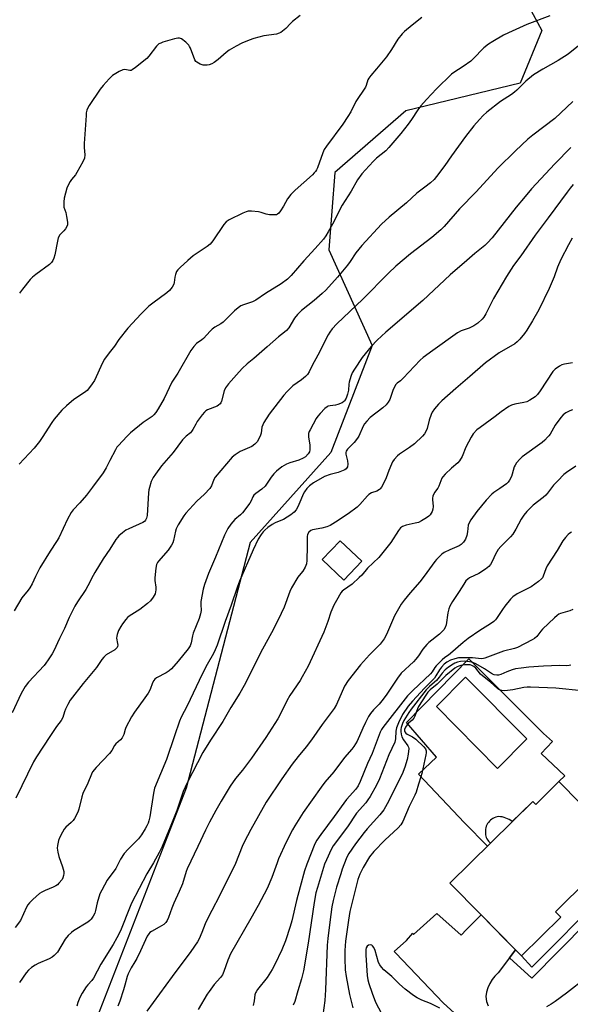
# Model space of a CAD drawing. Units: inches. Extents: x 1261769 to 1267769, y 573450 to 577450.
# Drawn here: x 1262074 to 1262306, y 576139 to 576554 of the extents above; entities that cross this region are included whole.
import ezdxf

# ---------------------------------------------------------------- set-up
doc = ezdxf.new("R2010")
doc.units = ezdxf.units.IN
doc.header["$MEASUREMENT"] = 0
for name, color, linetype in [('BLDG-Footprint', 5, 'Continuous'), ('CULTRL-Pad', 6, 'Continuous'), ('CULTRL-Swimming Pool in Ground', 4, 'Continuous'), ('NTRL-Trees', 3, 'Continuous'), ('TRANS-Driveway', 251, 'Continuous'), ('TRANS-Non Street Sidewalk', 7, 'Continuous'), ('Undefined', 1, 'Continuous')]:
    doc.layers.add(name, color=color, linetype=linetype)

msp = doc.modelspace()

# ---------------------------------------------------------------- linework, layer by layer
at = {"layer": 'BLDG-Footprint'}
for points, elevation in [([(1262218.34, 576325.98), (1262210.81, 576318), (1262201.63, 576326.67), (1262209.15, 576334.65)], 568.66), ([(1262301.54, 576233.07), (1262328.27, 576205.99), (1262300.02, 576178.11), (1262302.29, 576175.81), (1262285.76, 576159.49), (1262283.22, 576162.06), (1262268.66, 576176.82), (1262255.48, 576190.17), (1262290.46, 576224.7), (1262291.74, 576223.4)], 555.59)]:
    msp.add_lwpolyline(points, close=True, dxfattribs=dict(at, elevation=elevation))
at = {"layer": 'CULTRL-Pad'}
for points in [[(1262263.51, 576284.83, 0), (1262294.98, 576253.37, 0), (1262298.84, 576249.99, 0), (1262294.03, 576244.89, 0), (1262303.98, 576235.5, 0), (1262301.54, 576233.07, 0), (1262291.74, 576223.4, 0), (1262290.46, 576224.7, 0), (1262285.52, 576219.82, 0), (1262281.85, 576216.2, 0), (1262281.21, 576216.64, 0), (1262280.53, 576217.04, 0), (1262279.83, 576217.38, 0), (1262279.1, 576217.68, 0), (1262278.36, 576217.93, 0), (1262277.6, 576218.12, 0), (1262276.83, 576218.26, 0), (1262276.06, 576218.35, 0), (1262275.44, 576218.23, 0), (1262274.83, 576218.05, 0), (1262274.24, 576217.81, 0), (1262273.68, 576217.52, 0), (1262273.15, 576217.17, 0), (1262272.65, 576216.77, 0), (1262272.2, 576216.33, 0), (1262271.79, 576215.85, 0), (1262271.43, 576215.33, 0), (1262271.13, 576214.77, 0), (1262270.87, 576214.19, 0), (1262270.68, 576213.59, 0), (1262270.55, 576212.97, 0), (1262270.47, 576212.34, 0), (1262270.46, 576211.71, 0), (1262270.47, 576211.12, 0), (1262270.55, 576210.54, 0), (1262270.68, 576209.97, 0), (1262270.88, 576209.42, 0), (1262271.14, 576208.89, 0), (1262271.45, 576208.39, 0), (1262271.81, 576207.93, 0), (1262272.22, 576207.51, 0), (1262272.67, 576207.14, 0), (1262271.37, 576205.85, 0), (1262261.62, 576215.66, 0), (1262242.27, 576236.23, 0), (1262249.86, 576243.33, 0), (1262237.19, 576258.02, 0)], [(1262288, 576251.04, 0), (1262262.04, 576277.12, 0), (1262249.8, 576264.76, 0), (1262275.63, 576238.56, 0)]]:
    msp.add_polyline3d(points, close=True, dxfattribs=at)
at = {"layer": 'CULTRL-Swimming Pool in Ground'}
msp.add_lwpolyline([(1262288, 576251.04), (1262275.63, 576238.56), (1262249.8, 576264.76), (1262262.04, 576277.12)], close=True, dxfattribs=at)
at = {"layer": 'NTRL-Trees'}
msp.add_lwpolyline([(1262266.91, 576600.6), (1262294.25, 576549.81), (1262285.14, 576527.68), (1262236.96, 576515.96), (1262207.01, 576489.92), (1262204.41, 576457.37), (1262222.64, 576417), (1262205.26, 576371.87), (1262171.2, 576333.92), (1262144.25, 576230.24), (1262093.05, 576098.65), (1262071.37, 575980.13), (1262077.16, 575938.18), (1262218.94, 575861.5), (1262321.9, 575796.3), (1262479.36, 575693.67), (1262509.74, 575667.63), (1262506.85, 575618.44), (1262475.02, 575543.21), (1262472.12, 575449.17), (1262505.94, 575368.38), (1262527.1, 575330.54), (1262538.67, 575239.39)], dxfattribs=at)
at = {"layer": 'TRANS-Driveway'}
msp.add_lwpolyline([(1262284, 576111.2), (1262252.7, 576139.73), (1262232.64, 576160.69), (1262231.99, 576161.37), (1262237.2, 576165.98), (1262239.85, 576169.05), (1262240.13, 576168.56), (1262250.06, 576177.36), (1262260.28, 576168.34), (1262262.55, 576170.64), (1262268.66, 576176.82), (1262278.85, 576166.49), (1262283.22, 576162.06), (1262280.65, 576158.7), (1262275.83, 576152.39), (1262274.47, 576151.03), (1262273.28, 576149.51), (1262272.29, 576147.86), (1262271.51, 576146.1), (1262270.95, 576144.25), (1262270.63, 576142.35), (1262271.01, 576140.35), (1262271.65, 576138.42)], dxfattribs=at)
at = {"layer": 'TRANS-Non Street Sidewalk'}
msp.add_lwpolyline([(1262280.65, 576158.7), (1262283.22, 576162.06), (1262285.76, 576159.49), (1262290.11, 576154.8), (1262320.3, 576185.08), (1262318.16, 576187.3), (1262315.47, 576184.64), (1262311.11, 576189.06), (1262318.22, 576196.07), (1262322.58, 576191.66), (1262320.69, 576189.79), (1262325.03, 576185.45), (1262290.04, 576150.09)], close=True, dxfattribs=at)
at = {"layer": 'Undefined'}
for points, elevation in [([(1262307.12, 576462.26), (1262305.52, 576459.46), (1262302.32, 576453.23), (1262300.89, 576449.98), (1262299.5, 576446.01), (1262297.46, 576441.02), (1262292.97, 576432.06), (1262290.41, 576427.44), (1262287.94, 576423.45), (1262286.94, 576422.02), (1262284.95, 576419.61), (1262283.96, 576418.61), (1262282.86, 576417.76), (1262276.26, 576413.98), (1262270.6, 576409.71), (1262263.91, 576403.89), (1262258.03, 576398.93), (1262252.12, 576393.67), (1262250.66, 576392.24), (1262248.99, 576390.24), (1262248.08, 576388.82), (1262247.56, 576387.84), (1262246.75, 576385.47), (1262245.92, 576381.98), (1262245.37, 576380.7), (1262244.84, 576379.74), (1262243.96, 576378.72), (1262240.51, 576375.53), (1262238.45, 576373.95), (1262234.2, 576371.2), (1262233.35, 576370.42), (1262232.04, 576368.89), (1262231.35, 576367.97), (1262230.8, 576366.95), (1262229.71, 576364.21), (1262228.65, 576361.23), (1262228.17, 576360.16), (1262226.64, 576357.3), (1262226.14, 576356.6), (1262225.77, 576356.24), (1262224.7, 576355.52), (1262222.45, 576354.82), (1262221.26, 576354.17), (1262220.7, 576353.63), (1262217.44, 576349.88), (1262216.38, 576348.84), (1262212.54, 576345.97), (1262207.26, 576342.43), (1262204.93, 576341.1), (1262203.59, 576340.46), (1262201.49, 576339.9), (1262197.55, 576339.22), (1262196.8, 576338.92), (1262196, 576338.26), (1262195.45, 576337.32), (1262195.27, 576336.5), (1262195.29, 576332.39), (1262195.12, 576326.28), (1262194.94, 576324.85), (1262194.43, 576323.53), (1262193.43, 576321.8), (1262191.87, 576320.05), (1262191.34, 576319.35), (1262188.72, 576314.77), (1262188.02, 576313.17), (1262185.56, 576306.61), (1262184.37, 576303.91), (1262181.08, 576297.36), (1262175.52, 576287.38), (1262172.09, 576280.23), (1262168.71, 576273.62), (1262166.9, 576270.4), (1262163.08, 576264.3), (1262159.62, 576258.46), (1262154.53, 576250.52), (1262151.3, 576245.27), (1262144.65, 576232.53), (1262143.01, 576228.84), (1262140.23, 576220.89), (1262137.48, 576213.81), (1262134.06, 576205.64), (1262132.83, 576203.17), (1262130.38, 576198.78), (1262127.58, 576194.1), (1262121.18, 576181.74), (1262120.28, 576179.69), (1262116.82, 576170.84), (1262115.96, 576168.96), (1262115.01, 576167.13), (1262113.38, 576164.32), (1262108.22, 576156.03), (1262105.07, 576150.16), (1262104.35, 576149.16), (1262102.66, 576147.36), (1262101.96, 576146.47), (1262100.32, 576143.78), (1262099.36, 576142.01), (1262098.56, 576139.89), (1262098.1, 576138.26)], 570), ([(1262307.25, 576409.64), (1262303.84, 576409.07), (1262302.74, 576408.79), (1262301.74, 576408.29), (1262299.9, 576406.97), (1262298.88, 576405.98), (1262293.6, 576397.92), (1262292.43, 576396.38), (1262291.43, 576395.4), (1262289.23, 576393.93), (1262287.96, 576393.29), (1262286.72, 576392.95), (1262282.88, 576392.29), (1262281.48, 576391.84), (1262280.44, 576391.33), (1262277.12, 576389.05), (1262274.56, 576387), (1262268.21, 576382.47), (1262266.83, 576381.39), (1262265.35, 576379.79), (1262264.44, 576378.32), (1262262.25, 576374.16), (1262260.62, 576370.23), (1262259.53, 576368.37), (1262258.81, 576367.54), (1262256.2, 576365.29), (1262253.5, 576362.7), (1262252.54, 576361.66), (1262252.09, 576360.98), (1262250.81, 576357.62), (1262250.37, 576356.88), (1262249, 576354.98), (1262248.36, 576353.42), (1262248.16, 576352.6), (1262248.11, 576352.03), (1262248.41, 576349.08), (1262248.37, 576347.98), (1262248.09, 576346.96), (1262247.18, 576345.62), (1262246.61, 576345.04), (1262245.69, 576344.37), (1262243.48, 576343.05), (1262242.21, 576342.4), (1262240.89, 576342), (1262237.01, 576341.29), (1262235.54, 576340.67), (1262234.67, 576340.06), (1262233.75, 576338.96), (1262230.62, 576333.97), (1262225.52, 576327.56), (1262220.8, 576323.04), (1262218.29, 576320.11), (1262217.26, 576319.08), (1262214.21, 576316.36), (1262210.56, 576313.81), (1262210.02, 576313.32), (1262209.53, 576312.71), (1262207.59, 576309.51), (1262206.58, 576307.42), (1262205.31, 576304.49), (1262204.06, 576300.61), (1262202.26, 576296.07), (1262195.69, 576281.79), (1262193.22, 576277.19), (1262192.31, 576275.73), (1262187.92, 576269.34), (1262186.73, 576267.1), (1262184.89, 576263.31), (1262182.83, 576259.48), (1262177.83, 576251.69), (1262171.73, 576242.88), (1262167.92, 576237.88), (1262165.08, 576234.42), (1262162.72, 576231.15), (1262158.94, 576224.81), (1262156.69, 576220.83), (1262154.08, 576215.98), (1262152.37, 576212.63), (1262149.18, 576205.73), (1262144.64, 576196.2), (1262144.24, 576195.12), (1262142.69, 576189.93), (1262141.32, 576186.75), (1262139, 576181.77), (1262138.17, 576179.67), (1262136.76, 576175.68), (1262136.2, 576174.47), (1262135.6, 576173.55), (1262134.78, 576172.81), (1262132.85, 576171.62), (1262129.6, 576169.83), (1262128.91, 576169.36), (1262128.4, 576168.86), (1262127.79, 576167.9), (1262124.92, 576161.66), (1262123.37, 576158.49), (1262122.55, 576156.99), (1262120.98, 576154.51), (1262119.67, 576151.95), (1262119.29, 576150.86), (1262118.33, 576147.23), (1262117.73, 576145.24), (1262116.2, 576140.47), (1262115.39, 576138.34)], 568), ([(1262307.22, 576389.81), (1262306.16, 576389.43), (1262304.4, 576388.55), (1262303.27, 576387.75), (1262302.33, 576386.65), (1262299.89, 576383.34), (1262297.81, 576379.59), (1262297.32, 576378.91), (1262296.75, 576378.27), (1262295.5, 576377.09), (1262294.39, 576376.16), (1262286.04, 576370.03), (1262284.98, 576369.03), (1262283.65, 576367.51), (1262282.98, 576366.59), (1262282.63, 576365.83), (1262281.84, 576362.76), (1262281.45, 576361.7), (1262280.67, 576360.21), (1262280.04, 576359.3), (1262279.42, 576358.7), (1262278.03, 576357.64), (1262276.6, 576356.62), (1262274.07, 576355.02), (1262273.18, 576354.29), (1262270.87, 576351.81), (1262266.93, 576346.92), (1262264.32, 576343.42), (1262263.57, 576342.21), (1262263.25, 576341.16), (1262262.93, 576338.37), (1262262.62, 576336.93), (1262262.03, 576335.26), (1262261.25, 576334.09), (1262260.27, 576333.08), (1262259.35, 576332.45), (1262255.41, 576330.81), (1262253.07, 576329.63), (1262252.14, 576328.94), (1262250.63, 576327.56), (1262249.82, 576326.73), (1262249.12, 576325.86), (1262244.66, 576319.72), (1262242.78, 576317.25), (1262238.71, 576312.69), (1262236.14, 576309.56), (1262235, 576307.85), (1262232.14, 576302.99), (1262228.79, 576295.04), (1262227.78, 576293.33), (1262226.05, 576291.06), (1262221.58, 576286.56), (1262217.81, 576282.34), (1262212.51, 576275.68), (1262211.01, 576273.25), (1262207.61, 576265.61), (1262206.62, 576263.84), (1262201.56, 576257.08), (1262197.16, 576250.69), (1262194.88, 576247.78), (1262191.46, 576243.69), (1262188.94, 576240.45), (1262184.52, 576234.28), (1262177.94, 576224.43), (1262171.5, 576212.82), (1262168.67, 576207.47), (1262167.85, 576205.63), (1262164.99, 576198.49), (1262158.31, 576184.8), (1262155.02, 576178.73), (1262152.8, 576174.35), (1262152.22, 576173.05), (1262150.89, 576169.38), (1262149.68, 576166.72), (1262149, 576165.43), (1262146.18, 576161.32), (1262138.35, 576150.85), (1262127.63, 576136.21)], 566), ([(1262308.67, 576366.07), (1262304.7, 576363.5), (1262303.59, 576362.6), (1262301, 576359.99), (1262299.27, 576358.12), (1262296.71, 576354.75), (1262295.97, 576353.89), (1262294.87, 576352.92), (1262290.67, 576349.62), (1262287.96, 576346.97), (1262286.74, 576345.41), (1262285.61, 576343.78), (1262283.35, 576339.49), (1262282.08, 576337.42), (1262281.13, 576336.32), (1262276.96, 576332.2), (1262275.88, 576330.92), (1262274.79, 576328.98), (1262273.32, 576325.9), (1262272.58, 576324.67), (1262271.89, 576323.78), (1262270.56, 576322.72), (1262267.67, 576320.84), (1262263.72, 576318.97), (1262263.03, 576318.48), (1262262.27, 576317.71), (1262261.35, 576316.39), (1262259.43, 576313.23), (1262256.61, 576309.03), (1262255.52, 576307.03), (1262255.11, 576305.94), (1262254.7, 576304.2), (1262253.91, 576299.17), (1262253.5, 576298.1), (1262252.92, 576297.11), (1262252.17, 576296.21), (1262251.12, 576295.19), (1262246.68, 576291.73), (1262245.79, 576290.94), (1262244.08, 576288.94), (1262242.26, 576286.05), (1262241.19, 576284.64), (1262240.17, 576283.6), (1262235, 576278.81), (1262233.35, 576276.62), (1262228.88, 576269.88), (1262227.39, 576267.84), (1262225.63, 576265.67), (1262223.24, 576263.28), (1262221.98, 576261.71), (1262221.21, 576260.5), (1262219.91, 576257.97), (1262218.77, 576255.64), (1262216.31, 576250.17), (1262214.97, 576247.88), (1262214.07, 576246.73), (1262210.99, 576243.22), (1262206.56, 576237.16), (1262202.78, 576232.77), (1262201.2, 576230.77), (1262193.63, 576220.03), (1262191.43, 576216.68), (1262190.08, 576214.44), (1262189.09, 576212.65), (1262186.46, 576207.48), (1262183.2, 576200.41), (1262182.55, 576198.8), (1262180.42, 576192.67), (1262178.38, 576188.01), (1262174.63, 576180.73), (1262171.47, 576175.36), (1262162.95, 576160.37), (1262161.79, 576157.79), (1262160.06, 576152.88), (1262159.5, 576151.55), (1262158.76, 576150.4), (1262156.08, 576147.4), (1262153.93, 576144.57), (1262153.14, 576143.35), (1262149.34, 576136.89)], 564), ([(1262306.81, 576338.25), (1262306.1, 576337.87), (1262305.45, 576337.32), (1262304.3, 576336.01), (1262303.22, 576334.62), (1262300.84, 576330.56), (1262296.61, 576324.05), (1262296, 576322.82), (1262294.92, 576319.71), (1262294.53, 576318.99), (1262294.17, 576318.57), (1262292.84, 576317.47), (1262289.79, 576315.25), (1262287.82, 576314.16), (1262283.96, 576312.23), (1262282.08, 576310.94), (1262281.05, 576309.94), (1262278.69, 576307), (1262277.73, 576305.69), (1262275.24, 576301.92), (1262274.71, 576301.24), (1262274.07, 576300.63), (1262272.67, 576299.55), (1262268.19, 576296.82), (1262263.19, 576293.44), (1262261.17, 576291.79), (1262255.8, 576287.03), (1262254.9, 576286.36), (1262253.3, 576285.39), (1262252.19, 576284.41), (1262249.67, 576281.88), (1262249.17, 576281.17), (1262248.09, 576279.3), (1262247.37, 576278.44), (1262239.88, 576271.43), (1262237.62, 576269.17), (1262227.14, 576255.93), (1262226.59, 576255.04), (1262226.05, 576253.87), (1262222.75, 576244.91), (1262220.69, 576240.64), (1262217.62, 576233.08), (1262216.75, 576231.29), (1262215.78, 576229.92), (1262211.92, 576225.48), (1262210.69, 576223.94), (1262206.65, 576218.29), (1262201.01, 576210.77), (1262199.4, 576208.38), (1262198.54, 576206.75), (1262195.13, 576198.25), (1262194.18, 576195.43), (1262192.26, 576188.67), (1262190.8, 576182.91), (1262188.84, 576174.38), (1262188.11, 576171.93), (1262186.06, 576165.9), (1262184.61, 576162.08), (1262181.61, 576155.92), (1262180.5, 576153.83), (1262178.41, 576150.42), (1262174.37, 576145.35), (1262173.7, 576144.4), (1262173.44, 576143.91), (1262173.19, 576143.15), (1262172.87, 576140.52), (1262172.43, 576138.61)], 562), ([(1262307.43, 576305.58), (1262306.11, 576305.12), (1262302.24, 576303.95), (1262301.44, 576303.63), (1262300.71, 576303.17), (1262299.59, 576302.19), (1262294.62, 576297.4), (1262293.86, 576296.52), (1262292.16, 576294.27), (1262291.21, 576293.38), (1262290.22, 576292.79), (1262284.05, 576289.59), (1262282.71, 576289.14), (1262278.17, 576288.02), (1262270.2, 576285.09), (1262269.64, 576284.95), (1262268.89, 576284.89), (1262265.07, 576285.27), (1262260.74, 576285.32), (1262259.12, 576285.2), (1262257.55, 576284.85), (1262255.74, 576284.24), (1262254.23, 576283.43), (1262253.11, 576282.57), (1262251.94, 576281.35), (1262251.05, 576280.26), (1262249.64, 576277.66), (1262248.97, 576276.72), (1262244.72, 576272.43), (1262239.66, 576267.05), (1262237.95, 576264.91), (1262235.56, 576261.42), (1262233.81, 576257.8), (1262232.94, 576255.68), (1262232.71, 576254.31), (1262232.55, 576251.04), (1262232.21, 576249.71), (1262229.8, 576244.37), (1262225.76, 576234.22), (1262224.54, 576231.58), (1262221.84, 576226.76), (1262220.9, 576225.3), (1262220, 576224.15), (1262216.11, 576219.75), (1262212.26, 576213.97), (1262206.27, 576205.96), (1262205.41, 576204.44), (1262203.4, 576200.11), (1262202.58, 576198.2), (1262202.1, 576196.85), (1262199.58, 576188.45), (1262198.97, 576186.16), (1262198.26, 576182.04), (1262195.75, 576164.88), (1262193.67, 576153.28), (1262192.86, 576149.86), (1262191.35, 576144.82), (1262190.11, 576140.32), (1262189.4, 576138.73)], 560), ([(1262306.57, 576282.18), (1262305.77, 576281.96), (1262304.92, 576281.92), (1262301.71, 576282.02), (1262294.98, 576281.7), (1262288.84, 576281.31), (1262285.6, 576280.92), (1262283.25, 576280.58), (1262281.78, 576280.24), (1262279.54, 576279.42), (1262277.02, 576278.22), (1262276.02, 576277.95), (1262275.25, 576277.91), (1262274.24, 576278.09), (1262273.55, 576278.36), (1262270.09, 576280.58), (1262266.49, 576282.68), (1262265.16, 576283.31), (1262263.77, 576283.62), (1262261.78, 576283.81), (1262260.05, 576283.66), (1262258.65, 576283.38), (1262257.61, 576283), (1262256.85, 576282.61), (1262254.92, 576281.32), (1262253.54, 576280.26), (1262252.23, 576278.86), (1262251.01, 576277.14), (1262249.87, 576275.76), (1262249.04, 576274.96), (1262246.86, 576273.16), (1262245.55, 576271.79), (1262239.15, 576263.64), (1262238.11, 576262.19), (1262236.11, 576258.81), (1262235.53, 576257.5), (1262234.96, 576255.86), (1262234.79, 576255.03), (1262234.81, 576254.16), (1262234.99, 576253), (1262235.29, 576251.87), (1262235.95, 576250.65), (1262237.79, 576248.19), (1262238.05, 576247.6), (1262238.13, 576247.05), (1262237.92, 576244.69), (1262237.46, 576242.34), (1262236.53, 576239.21), (1262235.3, 576236.21), (1262229.08, 576223.62), (1262227.63, 576221.08), (1262225.98, 576218.99), (1262220.61, 576213.13), (1262219.27, 576211.58), (1262215.68, 576206.74), (1262212.91, 576202.74), (1262212.35, 576201.73), (1262211.77, 576200.41), (1262210.09, 576196.08), (1262209.43, 576194.15), (1262207.68, 576188.56), (1262206.21, 576182.96), (1262205.69, 576180.28), (1262204.82, 576173.81), (1262204, 576166.89), (1262203.75, 576164.02), (1262203.05, 576145.24), (1262202.66, 576140.69), (1262201.86, 576134.47)], 558), ([(1262311.34, 576271.36), (1262300.16, 576272.46), (1262289.53, 576272.86), (1262288.08, 576272.83), (1262286.69, 576272.69), (1262282.12, 576271.82), (1262279.75, 576271.47), (1262278.56, 576271.38), (1262277.47, 576271.5), (1262276.45, 576271.81), (1262275.75, 576272.23), (1262272.61, 576275.06), (1262269.22, 576277.6), (1262268.42, 576278.42), (1262266.4, 576280.89), (1262265.55, 576281.65), (1262264.81, 576282.09), (1262264.1, 576282.31), (1262263.35, 576282.37), (1262261.86, 576282.26), (1262260.09, 576281.99), (1262259.24, 576281.78), (1262258.6, 576281.48), (1262257.64, 576280.84), (1262253.77, 576277.75), (1262250.18, 576274.1), (1262247.2, 576271.75), (1262246.21, 576270.75), (1262245.36, 576269.55), (1262242.28, 576264.74), (1262241.78, 576263.68), (1262240.65, 576260.6), (1262240.26, 576259.85), (1262239.52, 576258.96), (1262238, 576257.64), (1262237.45, 576257.05), (1262236.73, 576255.95), (1262236.4, 576254.96), (1262236.38, 576254.49), (1262236.48, 576254.05), (1262236.85, 576253.49), (1262237.45, 576253.04), (1262239.69, 576251.96), (1262241.07, 576250.9), (1262244.54, 576247.74), (1262245.19, 576246.83), (1262245.44, 576246.02), (1262245.46, 576245.16), (1262245.33, 576244.29), (1262243.6, 576236.42), (1262243.25, 576235.1), (1262242.2, 576231.91), (1262241.32, 576228.65), (1262240.73, 576227.34), (1262238.27, 576222.53), (1262235.59, 576216.27), (1262234.79, 576214.86), (1262233.67, 576213.62), (1262228.09, 576208.39), (1262223.36, 576203.54), (1262221.59, 576201.26), (1262218.88, 576196.79), (1262217.52, 576194.02), (1262216.71, 576191.78), (1262213.3, 576178.31), (1262212.65, 576174.6), (1262211.45, 576165.73), (1262211.14, 576161.78), (1262211.13, 576158.5), (1262211.36, 576153.63), (1262211.71, 576150.81), (1262213.11, 576143.22), (1262214.58, 576137.56)], 556), ([(1262251.24, 576137.53), (1262247.38, 576139.52), (1262243.64, 576140.91), (1262241.65, 576141.87), (1262240.2, 576142.8), (1262236.68, 576145.47), (1262234.3, 576147.56), (1262231.03, 576150.81), (1262227.58, 576153.72), (1262226.59, 576154.75), (1262225.94, 576155.73), (1262225.42, 576156.78), (1262223.92, 576161.8), (1262223.34, 576163.12), (1262222.9, 576163.79), (1262222.54, 576164.11), (1262221.83, 576164.26), (1262221.1, 576164.1), (1262220.57, 576163.64), (1262220.24, 576163), (1262220.05, 576162.25), (1262219.98, 576161.18), (1262220.02, 576159.8), (1262220.63, 576151.25), (1262220.91, 576149.49), (1262221.36, 576147.87), (1262222.68, 576143.8), (1262224.12, 576139.96), (1262227.92, 576132.82)], 554), ([(1262312.97, 576150.26), (1262304.66, 576143.87), (1262299.94, 576140.31), (1262298.27, 576139.16), (1262296.33, 576137.98)], 554)]:
    msp.add_lwpolyline(points, dxfattribs=dict(at, elevation=elevation))
for points in [[(1262297.7, 576556.08, 580), (1262287.99, 576552.4, 580), (1262280.21, 576548.91, 580), (1262278.11, 576547.87, 580), (1262273.56, 576545.29, 580), (1262271.85, 576544.16, 580), (1262269.77, 576542.54, 580), (1262265.39, 576537.95, 580), (1262264.3, 576536.98, 580), (1262261.04, 576534.68, 580), (1262257.16, 576532.19, 580), (1262256.25, 576531.47, 580), (1262249.9, 576525.22, 580), (1262245.59, 576520.73, 580), (1262243.24, 576518.07, 580), (1262241.96, 576516.47, 580), (1262239.26, 576512.3, 580), (1262237.89, 576510.43, 580), (1262234.78, 576506.42, 580), (1262229.8, 576500.5, 580), (1262228.48, 576499.19, 580), (1262224.57, 576495.96, 580), (1262223.24, 576494.75, 580), (1262221.38, 576492.84, 580), (1262218.34, 576489.39, 580), (1262216.55, 576486.9, 580), (1262213.83, 576482.11, 580), (1262210.11, 576476.18, 580), (1262205.99, 576468.17, 580), (1262204.18, 576464.91, 580), (1262203.17, 576463.3, 580), (1262202.13, 576461.93, 580), (1262198.66, 576457.87, 580), (1262193.85, 576452.7, 580), (1262188.54, 576446.48, 580), (1262186.91, 576445, 580), (1262184.37, 576442.97, 580), (1262177.76, 576438.94, 580), (1262173.65, 576436.18, 580), (1262172.2, 576435.47, 580), (1262168.36, 576434.23, 580), (1262167.35, 576433.69, 580), (1262166.16, 576432.88, 580), (1262164.59, 576431.61, 580), (1262159.81, 576426.84, 580), (1262158.88, 576426.15, 580), (1262156.36, 576424.7, 580), (1262155.21, 576423.89, 580), (1262154.37, 576423.06, 580), (1262151.58, 576420, 580), (1262150.89, 576419.44, 580), (1262148.52, 576417.8, 580), (1262147.42, 576416.63, 580), (1262146.22, 576414.83, 580), (1262140.76, 576405.4, 580), (1262138.22, 576401.48, 580), (1262134.91, 576394.6, 580), (1262132.37, 576390.23, 580), (1262131.41, 576388.73, 580), (1262130.56, 576387.73, 580), (1262129.81, 576387.05, 580), (1262126.11, 576384.49, 580), (1262120.78, 576380.18, 580), (1262119.3, 576378.75, 580), (1262115.45, 576374.75, 580), (1262114.93, 576374.06, 580), (1262114.35, 576373.06, 580), (1262111.94, 576368.43, 580), (1262110.52, 576365.37, 580), (1262109.24, 576363.27, 580), (1262104.63, 576357.3, 580), (1262102.22, 576353.9, 580), (1262099.39, 576350.71, 580), (1262096.55, 576347.71, 580), (1262095.63, 576346.56, 580), (1262094.08, 576343.7, 580), (1262090.47, 576335.91, 580), (1262089.48, 576334.27, 580), (1262086.84, 576330.24, 580), (1262082.52, 576323.18, 580), (1262080.6, 576319.52, 580), (1262079.19, 576316.46, 580), (1262078.21, 576314.75, 580), (1262077.55, 576313.81, 580), (1262074.92, 576310.63, 580), (1262071.64, 576305.05, 580)], [(1262243.6, 576555.32, 582), (1262239.58, 576552.17, 582), (1262236.36, 576549.52, 582), (1262235.34, 576548.49, 582), (1262233.52, 576546.28, 582), (1262230.87, 576541.91, 582), (1262228.72, 576538.84, 582), (1262224.6, 576533.7, 582), (1262222.1, 576530.89, 582), (1262221.23, 576529.78, 582), (1262220.88, 576529.05, 582), (1262220.22, 576526.68, 582), (1262219.88, 576525.91, 582), (1262215.87, 576519.98, 582), (1262213.67, 576515.62, 582), (1262212.47, 576513.58, 582), (1262210.34, 576510.35, 582), (1262203.4, 576501.07, 582), (1262202.43, 576499.64, 582), (1262201.82, 576498.28, 582), (1262199.63, 576492, 582), (1262199.21, 576491.1, 582), (1262198.81, 576490.46, 582), (1262198.29, 576489.83, 582), (1262197.47, 576489.03, 582), (1262190.23, 576482.58, 582), (1262188.41, 576480.7, 582), (1262186.96, 576478.89, 582), (1262185.23, 576475.79, 582), (1262184.01, 576473.79, 582), (1262183.35, 576472.87, 582), (1262182.76, 576472.35, 582), (1262182.27, 576472.17, 582), (1262181.14, 576472.07, 582), (1262179.38, 576472.12, 582), (1262177.95, 576472.34, 582), (1262175.82, 576473.16, 582), (1262174.7, 576473.45, 582), (1262171.76, 576473.73, 582), (1262170.31, 576473.67, 582), (1262169.49, 576473.41, 582), (1262168.15, 576472.81, 582), (1262162.31, 576469.96, 582), (1262161.09, 576469.19, 582), (1262160.16, 576468.1, 582), (1262155.45, 576461.11, 582), (1262154.37, 576459.78, 582), (1262153.03, 576458.7, 582), (1262148.8, 576455.98, 582), (1262147.23, 576454.86, 582), (1262144.88, 576452.88, 582), (1262141.65, 576449.96, 582), (1262140.64, 576448.94, 582), (1262140.17, 576448.25, 582), (1262139.7, 576446.95, 582), (1262139.46, 576445.84, 582), (1262139.2, 576443.63, 582), (1262139.01, 576442.84, 582), (1262138.31, 576441.59, 582), (1262137.21, 576440.22, 582), (1262136.1, 576439.25, 582), (1262130.1, 576434.86, 582), (1262128.5, 576433.57, 582), (1262125.23, 576430.42, 582), (1262119.57, 576424.28, 582), (1262115.83, 576419.48, 582), (1262113.93, 576416.76, 582), (1262111.76, 576413.94, 582), (1262109.78, 576411.19, 582), (1262108.96, 576409.64, 582), (1262105.55, 576402.29, 582), (1262104.58, 576400.83, 582), (1262103, 576398.72, 582), (1262102.4, 576398.09, 582), (1262101.29, 576397.18, 582), (1262096.87, 576394.19, 582), (1262093.66, 576391.59, 582), (1262091.81, 576389.79, 582), (1262088.54, 576385.91, 582), (1262087.54, 576384.48, 582), (1262083.47, 576378.18, 582), (1262082.29, 576376.51, 582), (1262080.01, 576373.73, 582), (1262073.76, 576366.98, 582)], [(1262192.38, 576556.17, 584), (1262189.15, 576553.62, 584), (1262188.28, 576552.82, 584), (1262186.23, 576550.67, 584), (1262184.16, 576549.1, 584), (1262183.41, 576548.7, 584), (1262182.35, 576548.38, 584), (1262176.98, 576547.58, 584), (1262172.72, 576546.48, 584), (1262170.77, 576545.84, 584), (1262167.77, 576544.51, 584), (1262165.36, 576543.33, 584), (1262162.3, 576541.54, 584), (1262161.16, 576540.65, 584), (1262157.68, 576537.59, 584), (1262156.01, 576536.37, 584), (1262154.98, 576535.81, 584), (1262153.87, 576535.45, 584), (1262153.01, 576535.28, 584), (1262151.42, 576535.27, 584), (1262150.9, 576535.35, 584), (1262150.11, 576535.63, 584), (1262148.67, 576536.47, 584), (1262148.28, 576536.84, 584), (1262147.84, 576537.54, 584), (1262146.03, 576542.44, 584), (1262145.66, 576543.2, 584), (1262145.33, 576543.67, 584), (1262144.06, 576544.89, 584), (1262142.2, 576546.34, 584), (1262141.46, 576546.66, 584), (1262140.65, 576546.65, 584), (1262139.23, 576546.31, 584), (1262134.34, 576544.89, 584), (1262133.5, 576544.6, 584), (1262132.73, 576544.22, 584), (1262131.73, 576543.24, 584), (1262128.52, 576539.12, 584), (1262127.55, 576538.03, 584), (1262122.9, 576534.27, 584), (1262121.48, 576533.25, 584), (1262120.99, 576533.03, 584), (1262120.47, 576532.97, 584), (1262118.32, 576533.43, 584), (1262117.53, 576533.33, 584), (1262115.98, 576532.59, 584), (1262113.19, 576530.9, 584), (1262111.73, 576529.51, 584), (1262109.22, 576526.71, 584), (1262107.94, 576525.13, 584), (1262103.24, 576518.27, 584), (1262102.72, 576517.28, 584), (1262102.34, 576516.25, 584), (1262102.08, 576515.16, 584), (1262101.95, 576513.99, 584), (1262101.11, 576502.22, 584), (1262101.1, 576500.47, 584), (1262101.46, 576497.42, 584), (1262101.35, 576496.08, 584), (1262100.67, 576494.52, 584), (1262098.14, 576489.96, 584), (1262097.51, 576488.99, 584), (1262095.87, 576487.08, 584), (1262095.21, 576486.15, 584), (1262094.36, 576484.65, 584), (1262093.84, 576483.32, 584), (1262092.79, 576479.11, 584), (1262092.61, 576477.64, 584), (1262092.54, 576476.17, 584), (1262092.65, 576475.32, 584), (1262093.38, 576473.13, 584), (1262093.77, 576471.39, 584), (1262094.14, 576469.06, 584), (1262094.11, 576467.94, 584), (1262093.82, 576467.2, 584), (1262093.23, 576466.27, 584), (1262092.54, 576465.38, 584), (1262090.94, 576463.68, 584), (1262090.23, 576462.41, 584), (1262089.85, 576461.02, 584), (1262088.73, 576455.27, 584), (1262088.37, 576453.87, 584), (1262087.96, 576452.82, 584), (1262087.37, 576451.98, 584), (1262086.52, 576451.21, 584), (1262080.75, 576446.98, 584), (1262079.38, 576445.86, 584), (1262078.41, 576444.79, 584), (1262075.11, 576440.73, 584), (1262073.94, 576439.09, 584)], [(1262315.54, 576548.07, 578), (1262305.41, 576539.96, 578), (1262301.22, 576537.19, 578), (1262294.68, 576533.63, 578), (1262290.75, 576531.13, 578), (1262287.55, 576528.46, 578), (1262283.79, 576524.78, 578), (1262282.7, 576523.81, 578), (1262281.52, 576522.94, 578), (1262276.81, 576519.89, 578), (1262271.06, 576515.38, 578), (1262269.54, 576513.99, 578), (1262267.93, 576512.28, 578), (1262265.64, 576509.68, 578), (1262262.1, 576505.15, 578), (1262256.14, 576497.04, 578), (1262253.3, 576492.98, 578), (1262249.81, 576488.23, 578), (1262248.89, 576487.08, 578), (1262247.37, 576485.66, 578), (1262244.89, 576483.86, 578), (1262241.55, 576481.2, 578), (1262237.24, 576477.24, 578), (1262229.86, 576471.1, 578), (1262226.7, 576468.14, 578), (1262218.34, 576459.21, 578), (1262215.84, 576456.07, 578), (1262213.46, 576452.5, 578), (1262212.27, 576450.92, 578), (1262208.1, 576445.87, 578), (1262203.12, 576440.37, 578), (1262201.67, 576439, 578), (1262198.17, 576435.99, 578), (1262192.93, 576431.72, 578), (1262191.21, 576430.09, 578), (1262189.99, 576428.58, 578), (1262187.49, 576424.41, 578), (1262186.57, 576423.35, 578), (1262185.7, 576422.59, 578), (1262183.12, 576420.61, 578), (1262178.44, 576416.44, 578), (1262172.8, 576411.59, 578), (1262169.97, 576409.25, 578), (1262167.83, 576407.29, 578), (1262165.49, 576404.57, 578), (1262162.05, 576400.82, 578), (1262160.79, 576399.18, 578), (1262160.24, 576397.83, 578), (1262159.14, 576393.55, 578), (1262158.8, 576392.78, 578), (1262158.49, 576392.36, 578), (1262157.92, 576391.82, 578), (1262157.23, 576391.38, 578), (1262153.23, 576389.85, 578), (1262152.52, 576389.47, 578), (1262151.88, 576388.93, 578), (1262150.94, 576387.79, 578), (1262148.85, 576384.89, 578), (1262148.25, 576383.88, 578), (1262147.08, 576381.58, 578), (1262146.48, 576380.69, 578), (1262145.97, 576380.18, 578), (1262144.23, 576378.83, 578), (1262142.62, 576377.21, 578), (1262138.74, 576371.85, 578), (1262133.84, 576366.3, 578), (1262131.29, 576362.79, 578), (1262130.35, 576361.36, 578), (1262129.51, 576359.59, 578), (1262128.71, 576357.16, 578), (1262128.44, 576356.06, 578), (1262128.29, 576354.89, 578), (1262127.69, 576345.33, 578), (1262127.47, 576344.17, 578), (1262127.12, 576343.39, 578), (1262126.58, 576342.77, 578), (1262125.86, 576342.32, 578), (1262120, 576339.74, 578), (1262118.74, 576339.06, 578), (1262117.34, 576338.02, 578), (1262115.78, 576336.7, 578), (1262115.19, 576336.07, 578), (1262114.51, 576335.16, 578), (1262111.98, 576331.03, 578), (1262109.19, 576326.98, 578), (1262105.61, 576321.31, 578), (1262104.92, 576320.04, 578), (1262102.78, 576315.65, 578), (1262101.87, 576314.02, 578), (1262098.35, 576308.93, 578), (1262097.16, 576307.02, 578), (1262094.8, 576302.27, 578), (1262092.84, 576297.63, 578), (1262090.74, 576293.43, 578), (1262088.33, 576288.2, 578), (1262087.62, 576286.93, 578), (1262086.03, 576284.47, 578), (1262085.04, 576283.01, 578), (1262084.32, 576282.08, 578), (1262077.72, 576274.96, 578), (1262076.31, 576273.19, 578), (1262074.52, 576270.18, 578), (1262070.75, 576262.11, 578)], [(1262307.35, 576520, 576), (1262302.33, 576515.11, 576), (1262299.76, 576512.81, 576), (1262290.44, 576505.78, 576), (1262288.42, 576504.02, 576), (1262283.12, 576499.14, 576), (1262275.75, 576491.77, 576), (1262266.55, 576481.87, 576), (1262259.58, 576474.72, 576), (1262253.07, 576467.22, 576), (1262251.69, 576465.74, 576), (1262247.82, 576462.53, 576), (1262238.92, 576455.71, 576), (1262232.73, 576450.43, 576), (1262229.63, 576447.51, 576), (1262218.73, 576436.58, 576), (1262207.73, 576426.19, 576), (1262205.88, 576423.99, 576), (1262204.84, 576422.62, 576), (1262204.08, 576421.45, 576), (1262199.82, 576412.87, 576), (1262197.45, 576408.59, 576), (1262196.11, 576405.96, 576), (1262195.37, 576404.76, 576), (1262194.63, 576403.94, 576), (1262192.9, 576402.49, 576), (1262189.23, 576399.98, 576), (1262186.78, 576397.58, 576), (1262185.44, 576396.08, 576), (1262179.21, 576388.05, 576), (1262177.03, 576384.51, 576), (1262176.51, 576383.54, 576), (1262176.21, 576382.58, 576), (1262175.81, 576380.01, 576), (1262175.6, 576379.17, 576), (1262174.93, 576377.57, 576), (1262174.17, 576376.36, 576), (1262173.13, 576375.32, 576), (1262171.96, 576374.43, 576), (1262170.94, 576373.94, 576), (1262168.01, 576372.78, 576), (1262166.99, 576372.3, 576), (1262164.86, 576370.95, 576), (1262163.65, 576369.96, 576), (1262156.45, 576361.46, 576), (1262155.87, 576360.48, 576), (1262154.92, 576357.82, 576), (1262154.14, 576356.67, 576), (1262151.97, 576354.28, 576), (1262148.68, 576351.39, 576), (1262144.11, 576346.29, 576), (1262143.24, 576345.11, 576), (1262140.87, 576341.31, 576), (1262140.04, 576339.74, 576), (1262139.71, 576338.67, 576), (1262138.85, 576334.69, 576), (1262138.52, 576333.82, 576), (1262138, 576332.81, 576), (1262136.6, 576330.65, 576), (1262132.58, 576326.09, 576), (1262132.08, 576325.42, 576), (1262131.71, 576324.68, 576), (1262131.38, 576323.02, 576), (1262130.97, 576319.02, 576), (1262131.03, 576317.88, 576), (1262131.42, 576315.03, 576), (1262131.46, 576313.9, 576), (1262131.31, 576313.08, 576), (1262131.06, 576312.28, 576), (1262130.35, 576310.83, 576), (1262129.19, 576309.3, 576), (1262127.91, 576308.13, 576), (1262124.68, 576305.63, 576), (1262120.15, 576302.79, 576), (1262119.49, 576302.23, 576), (1262118.75, 576301.39, 576), (1262117.38, 576299.59, 576), (1262116.6, 576298.43, 576), (1262115.72, 576296.73, 576), (1262115.08, 576295.16, 576), (1262114.89, 576294.35, 576), (1262114.87, 576293.51, 576), (1262115.3, 576291.35, 576), (1262115.38, 576290.58, 576), (1262115.28, 576290.1, 576), (1262115.05, 576289.65, 576), (1262114.54, 576289.04, 576), (1262114.09, 576288.67, 576), (1262110.5, 576286.48, 576), (1262109.44, 576285.56, 576), (1262108.63, 576284.5, 576), (1262106.32, 576281.13, 576), (1262100.8, 576274.47, 576), (1262095.33, 576267.34, 576), (1262094.33, 576265.62, 576), (1262093.31, 576263.59, 576), (1262092.89, 576262.54, 576), (1262092.13, 576260.12, 576), (1262091.53, 576258.89, 576), (1262089.54, 576256.27, 576), (1262086.68, 576252.05, 576), (1262081.07, 576243.5, 576), (1262079.8, 576241.39, 576), (1262072.36, 576226.09, 576)], [(1262306.52, 576500.54, 574), (1262299.74, 576493.57, 574), (1262290.01, 576483.05, 574), (1262287.29, 576479.91, 574), (1262283.54, 576475.35, 574), (1262273.32, 576462.45, 574), (1262271.44, 576460.33, 574), (1262270.23, 576459.23, 574), (1262266.04, 576455.88, 574), (1262262.62, 576452.83, 574), (1262255.57, 576446.85, 574), (1262244.11, 576435.92, 574), (1262228.44, 576422.62, 574), (1262224.81, 576419.28, 574), (1262222.26, 576416.64, 574), (1262218.45, 576411.9, 574), (1262215.19, 576407.01, 574), (1262214.29, 576405.5, 574), (1262213.65, 576403.86, 574), (1262212.99, 576401.59, 574), (1262212.86, 576400.73, 574), (1262212.68, 576398.11, 574), (1262212.32, 576396.46, 574), (1262211.74, 576394.86, 574), (1262211.07, 576393.71, 574), (1262210.7, 576393.34, 574), (1262210.02, 576392.89, 574), (1262208.26, 576392.09, 574), (1262207.17, 576391.84, 574), (1262204.93, 576391.62, 574), (1262204.15, 576391.39, 574), (1262203.66, 576391.15, 574), (1262202.76, 576390.44, 574), (1262200.72, 576388.32, 574), (1262199.75, 576387.22, 574), (1262199.09, 576386.24, 574), (1262196.54, 576381.49, 574), (1262196.16, 576380.69, 574), (1262195.9, 576379.87, 574), (1262195.9, 576378.45, 574), (1262196.38, 576375.02, 574), (1262196.45, 576373.89, 574), (1262196.39, 576373.04, 574), (1262196.23, 576372.22, 574), (1262196.01, 576371.73, 574), (1262195.7, 576371.28, 574), (1262194.52, 576370.07, 574), (1262193.61, 576369.42, 574), (1262191.8, 576368.69, 574), (1262187.92, 576367.51, 574), (1262186.57, 576366.93, 574), (1262184.52, 576365.77, 574), (1262182.27, 576363.94, 574), (1262181.26, 576362.92, 574), (1262180.15, 576361.53, 574), (1262179.46, 576360.56, 574), (1262178.17, 576358.49, 574), (1262177.52, 576357.7, 574), (1262176.09, 576356.46, 574), (1262173.58, 576354.64, 574), (1262172.81, 576353.88, 574), (1262172.41, 576353.19, 574), (1262171.62, 576351.42, 574), (1262171.05, 576350.43, 574), (1262168.05, 576346.48, 574), (1262167.12, 576345.55, 574), (1262164.8, 576343.64, 574), (1262163.02, 576341.71, 574), (1262161.8, 576339.81, 574), (1262160.35, 576337.04, 574), (1262156.61, 576327.79, 574), (1262153.57, 576320.78, 574), (1262151.88, 576316.19, 574), (1262151.37, 576314.22, 574), (1262150.46, 576308.97, 574), (1262150.4, 576307.79, 574), (1262150.49, 576305.16, 574), (1262150.33, 576303.82, 574), (1262149.72, 576301.92, 574), (1262147.22, 576295.62, 574), (1262146.93, 576294.49, 574), (1262146.37, 576291.59, 574), (1262145.85, 576290.29, 574), (1262145.07, 576289.12, 574), (1262140.88, 576283.82, 574), (1262138.03, 576280.66, 574), (1262137.01, 576279.78, 574), (1262135.83, 576278.96, 574), (1262131.67, 576276.83, 574), (1262131.01, 576276.32, 574), (1262130.52, 576275.72, 574), (1262130, 576274.71, 574), (1262128.95, 576271.93, 574), (1262128.11, 576270.36, 574), (1262126.81, 576268.37, 574), (1262122.4, 576262.35, 574), (1262121.17, 576260.37, 574), (1262118.82, 576255.88, 574), (1262118.49, 576255.06, 574), (1262117.91, 576252.96, 574), (1262117.23, 576251.57, 574), (1262116.48, 576250.73, 574), (1262114.47, 576248.98, 574), (1262113.95, 576248.3, 574), (1262112.82, 576246.24, 574), (1262111.79, 576244.87, 574), (1262106.2, 576238.97, 574), (1262104.74, 576237.2, 574), (1262104.23, 576236.18, 574), (1262102.69, 576232.37, 574), (1262100.64, 576228.08, 574), (1262100.22, 576226.66, 574), (1262098.94, 576221.45, 574), (1262098.67, 576220.61, 574), (1262098.21, 576219.56, 574), (1262097.13, 576217.55, 574), (1262096.49, 576216.61, 574), (1262095.74, 576215.84, 574), (1262093.46, 576213.82, 574), (1262092.73, 576212.98, 574), (1262092, 576211.72, 574), (1262090.8, 576209.35, 574), (1262090.35, 576208.27, 574), (1262090.13, 576207.47, 574), (1262089.89, 576206.11, 574), (1262089.84, 576205, 574), (1262090.07, 576203.33, 574), (1262090.49, 576201.39, 574), (1262092.03, 576197.15, 574), (1262092.58, 576195.14, 574), (1262092.63, 576194.29, 574), (1262092.51, 576193.49, 574), (1262092.2, 576192.44, 574), (1262091.83, 576191.7, 574), (1262090.53, 576190.15, 574), (1262089.91, 576189.56, 574), (1262089.26, 576189.08, 574), (1262088.11, 576188.46, 574), (1262084.68, 576187.08, 574), (1262083.36, 576186.42, 574), (1262082.36, 576185.8, 574), (1262079.54, 576183.3, 574), (1262078.1, 576181.88, 574), (1262077.44, 576181, 574), (1262076.89, 576180.03, 574), (1262074.27, 576174.48, 574), (1262071.98, 576171.47, 574)], [(1262307.57, 576484.97, 572), (1262306.2, 576483.4, 572), (1262304.93, 576481.75, 572), (1262296.97, 576470.85, 572), (1262291.42, 576463.57, 572), (1262285.42, 576454.88, 572), (1262282.41, 576450.75, 572), (1262279.39, 576446.12, 572), (1262273.88, 576436.85, 572), (1262270.67, 576430.41, 572), (1262269.81, 576428.96, 572), (1262269.13, 576428.08, 572), (1262267.24, 576426.37, 572), (1262265.6, 576425.3, 572), (1262263.6, 576424.34, 572), (1262260.23, 576423.18, 572), (1262258.7, 576422.39, 572), (1262248.26, 576414.86, 572), (1262244.25, 576411.89, 572), (1262242.9, 576410.76, 572), (1262235.77, 576403.16, 572), (1262234.68, 576402.16, 572), (1262233.24, 576401.1, 572), (1262232.7, 576400.53, 572), (1262232.14, 576399.59, 572), (1262231.46, 576398.08, 572), (1262230.1, 576394.23, 572), (1262229.46, 576393.08, 572), (1262228.61, 576392.02, 572), (1262227.22, 576390.66, 572), (1262221.84, 576386.6, 572), (1262220.41, 576385.14, 572), (1262219.5, 576384, 572), (1262218.94, 576382.99, 572), (1262217.08, 576378.82, 572), (1262216.58, 576377.89, 572), (1262215.12, 576376.12, 572), (1262212.34, 576373.31, 572), (1262211.74, 576372.46, 572), (1262211.58, 576371.85, 572), (1262211.61, 576371.12, 572), (1262212.28, 576368.42, 572), (1262212.41, 576366.93, 572), (1262212.25, 576365.84, 572), (1262211.74, 576365.01, 572), (1262211.12, 576364.52, 572), (1262209.79, 576363.94, 572), (1262208.39, 576363.48, 572), (1262205.03, 576362.59, 572), (1262202.61, 576361.7, 572), (1262197.98, 576359.01, 572), (1262196.26, 576357.88, 572), (1262195.08, 576356.75, 572), (1262194.12, 576355.35, 572), (1262193.61, 576354.33, 572), (1262192.67, 576351.84, 572), (1262191.32, 576348.89, 572), (1262190.6, 576347.65, 572), (1262189.73, 576346.64, 572), (1262188.42, 576345.59, 572), (1262185.25, 576343.62, 572), (1262184.22, 576343.13, 572), (1262181.8, 576342.21, 572), (1262180.55, 576341.53, 572), (1262178.69, 576340.18, 572), (1262177.35, 576339.1, 572), (1262176.77, 576338.46, 572), (1262175.9, 576337.29, 572), (1262174.64, 576335.31, 572), (1262172.45, 576330.78, 572), (1262166.73, 576317.65, 572), (1262165.73, 576314.95, 572), (1262163.26, 576307.45, 572), (1262160.72, 576300.64, 572), (1262157.27, 576290.64, 572), (1262156.46, 576288.61, 572), (1262155.74, 576287.09, 572), (1262153.13, 576282.39, 572), (1262151.01, 576278.31, 572), (1262144.57, 576265, 572), (1262142.12, 576260.19, 572), (1262141.37, 576258.48, 572), (1262139.22, 576252.39, 572), (1262135.89, 576242.31, 572), (1262130.89, 576230.33, 572), (1262130.41, 576228.15, 572), (1262128.91, 576218.19, 572), (1262128.49, 576216.57, 572), (1262128.14, 576215.55, 572), (1262127.6, 576214.36, 572), (1262126.89, 576213.08, 572), (1262125.36, 576210.58, 572), (1262124.09, 576208.98, 572), (1262119.7, 576204.57, 572), (1262118.07, 576202.71, 572), (1262116.54, 576200.36, 572), (1262114.47, 576196.41, 572), (1262110.83, 576191.45, 572), (1262108.6, 576187.25, 572), (1262107.84, 576185.64, 572), (1262106.65, 576181.9, 572), (1262105.98, 576178.74, 572), (1262105.67, 576177.62, 572), (1262105, 576176.29, 572), (1262104.17, 576175.07, 572), (1262103.56, 576174.48, 572), (1262102.65, 576173.82, 572), (1262096.71, 576170.12, 572), (1262095.89, 576169.46, 572), (1262094.43, 576168.09, 572), (1262093.1, 576166.6, 572), (1262089.86, 576161.17, 572), (1262089.14, 576160.23, 572), (1262088.52, 576159.63, 572), (1262087.6, 576159, 572), (1262086.35, 576158.33, 572), (1262081.74, 576156.27, 572), (1262080.42, 576155.61, 572), (1262079, 576154.62, 572), (1262077.69, 576153.49, 572), (1262076.75, 576152.35, 572), (1262073.82, 576148.3, 572)]]:
    msp.add_polyline3d(points, dxfattribs=at)

doc.saveas('drawing.dxf')
